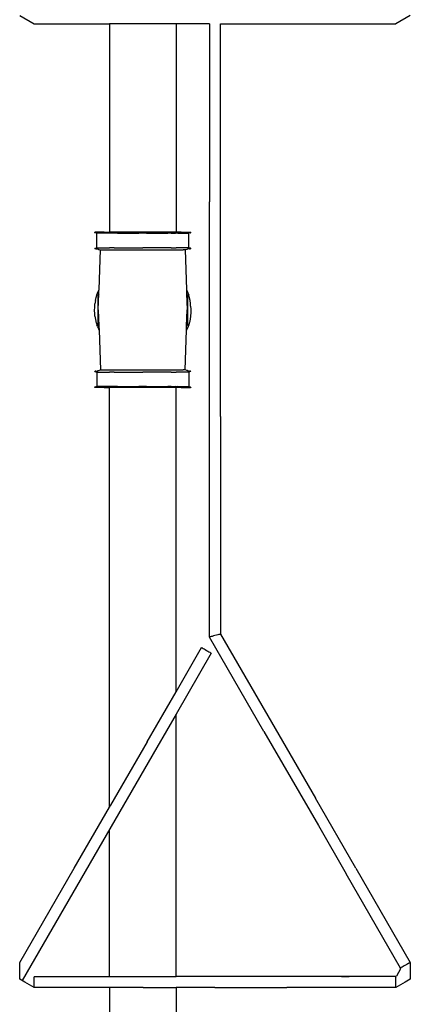
# Model space of a CAD drawing. Units: inches. Extents: x 54 to 195, y -50 to 48.
# Drawn here: x 111 to 120, y 1 to 23 of the extents above; entities that cross this region are included whole.
import ezdxf

# ---------------------------------------------------------------- set-up
doc = ezdxf.new("R2010")
doc.units = ezdxf.units.IN
doc.header["$MEASUREMENT"] = 0
doc.layers.add('Edges', color=7, linetype='Continuous')

# ---------------------------------------------------------------- blocks, each defined once
blk = doc.blocks.new('Emergency Shower and Eyewash Station fr')
at = {"layer": 'Edges'}
for p, q in [((1.464, 21.055), (1.789, 20.868)), ((10.248, 21.055), (9.923, 20.868)), ((1.789, 20.868), (3.481, 20.868)), ((3.481, 20.868), (3.481, 16.18)), ((4.981, 20.868), (3.481, 20.868)), ((4.981, 20.868), (4.981, 16.18)), ((5.731, 20.868), (4.981, 20.868)), ((5.731, 20.868), (5.731, 19.313)), ((5.981, 20.259), (5.981, 20.868)), ((5.981, 20.868), (9.923, 20.868)), ((5.981, 19.066), (5.981, 20.259)), ((5.731, 19.313), (5.731, 16.864)), ((5.981, 16.679), (5.981, 19.066)), ((5.731, 14.414), (5.731, 16.864)), ((5.981, 14.355), (5.981, 16.679)), ((3.219, 16.18), (3.154, 16.176)), ((3.364, 16.18), (3.219, 16.18)), ((3.364, 16.18), (3.481, 16.18)), ((4.981, 16.18), (3.481, 16.18)), ((5.098, 16.18), (4.981, 16.18)), ((5.098, 16.18), (5.243, 16.18)), ((5.243, 16.18), (5.308, 16.176)), ((3.147, 16.168), (3.152, 16.173)), ((3.155, 16.166), (3.147, 16.168)), ((3.152, 16.173), (3.154, 16.176)), ((3.155, 16.166), (3.157, 16.166)), ((3.197, 16.157), (3.157, 16.166)), ((3.197, 15.828), (3.197, 16.157)), ((3.246, 16.157), (3.197, 16.157)), ((3.481, 16.157), (3.246, 16.157)), ((3.592, 16.157), (3.481, 16.157)), ((3.664, 16.157), (3.592, 16.157)), ((3.664, 16.157), (4.143, 16.157)), ((4.231, 16.157), (4.143, 16.157)), ((4.319, 16.157), (4.231, 16.157)), ((4.319, 16.157), (4.798, 16.157)), ((4.87, 16.157), (4.798, 16.157)), ((4.87, 16.157), (4.969, 16.157)), ((4.981, 16.158), (4.969, 16.157)), ((5.018, 16.157), (4.981, 16.158)), ((5.018, 16.157), (5.265, 16.157)), ((5.305, 16.166), (5.265, 16.157)), ((5.265, 15.828), (5.265, 16.157)), ((5.305, 16.166), (5.308, 16.166)), ((5.31, 16.173), (5.308, 16.176)), ((5.308, 16.166), (5.316, 16.168)), ((5.316, 16.168), (5.31, 16.173)), ((3.154, 15.819), (3.152, 15.812)), ((3.154, 15.812), (3.152, 15.812)), ((3.154, 15.819), (3.197, 15.828)), ((3.154, 15.812), (3.159, 15.807)), ((3.159, 15.807), (3.165, 15.807)), ((3.177, 15.807), (3.165, 15.807)), ((3.177, 15.807), (3.216, 15.805)), ((3.197, 15.828), (3.481, 15.828)), ((3.216, 15.805), (3.228, 15.794)), ((3.228, 15.794), (3.237, 15.794)), ((3.237, 15.794), (3.238, 15.793)), ((3.238, 15.793), (3.24, 15.793)), ((3.24, 15.793), (3.28, 15.782)), ((3.248, 14.889), (3.28, 15.782)), ((3.28, 15.782), (3.325, 15.782)), ((3.325, 15.782), (3.481, 15.782)), ((3.592, 15.828), (3.481, 15.828)), ((3.481, 15.782), (3.719, 15.782)), ((3.592, 15.828), (4.143, 15.828)), ((3.719, 15.782), (4.864, 15.782)), ((4.143, 15.828), (4.231, 15.828)), ((4.87, 15.828), (4.231, 15.828)), ((4.864, 15.782), (4.981, 15.782)), ((4.87, 15.828), (4.92, 15.828)), ((4.92, 15.828), (4.981, 15.828)), ((5.265, 15.828), (4.981, 15.828)), ((4.981, 15.782), (5.137, 15.782)), ((5.182, 15.782), (5.137, 15.782)), ((5.223, 15.793), (5.182, 15.782)), ((5.182, 15.782), (5.215, 14.886)), ((5.224, 15.793), (5.223, 15.793)), ((5.235, 15.794), (5.224, 15.793)), ((5.246, 15.805), (5.235, 15.794)), ((5.286, 15.807), (5.246, 15.805)), ((5.308, 15.819), (5.265, 15.828)), ((5.286, 15.807), (5.297, 15.807)), ((5.303, 15.807), (5.297, 15.807)), ((5.308, 15.812), (5.303, 15.807)), ((5.308, 15.819), (5.31, 15.812)), ((5.308, 15.812), (5.31, 15.812)), ((3.212, 14.807), (3.248, 14.889)), ((3.244, 14.793), (3.247, 14.877)), ((3.247, 14.877), (3.248, 14.889)), ((5.215, 14.886), (5.22, 14.874)), ((5.215, 14.886), (5.215, 14.878)), ((5.215, 14.878), (5.218, 14.793)), ((5.25, 14.807), (5.22, 14.874)), ((3.166, 14.642), (3.154, 14.568)), ((3.166, 14.642), (3.182, 14.71)), ((3.182, 14.71), (3.188, 14.731)), ((3.188, 14.731), (3.197, 14.766)), ((3.197, 14.766), (3.212, 14.807)), ((3.244, 14.793), (3.219, 14.759)), ((3.219, 14.759), (3.219, 14.101)), ((3.231, 14.43), (3.244, 14.793)), ((5.218, 14.793), (5.243, 14.759)), ((5.218, 14.793), (5.231, 14.43)), ((5.243, 14.101), (5.243, 14.759)), ((5.251, 14.802), (5.25, 14.807)), ((5.251, 14.802), (5.265, 14.766)), ((5.274, 14.731), (5.265, 14.766)), ((5.276, 14.725), (5.274, 14.731)), ((5.296, 14.643), (5.276, 14.725)), ((5.296, 14.643), (5.296, 14.642)), ((5.308, 14.571), (5.296, 14.642)), ((3.147, 14.419), (3.152, 14.488)), ((3.154, 14.348), (3.147, 14.419)), ((3.152, 14.491), (3.154, 14.568)), ((3.152, 14.491), (3.152, 14.489)), ((3.152, 14.489), (3.152, 14.488)), ((3.231, 14.43), (3.244, 14.067)), ((5.218, 14.067), (5.231, 14.43)), ((5.308, 14.514), (5.308, 14.571)), ((5.308, 14.514), (5.309, 14.512)), ((5.309, 14.512), (5.316, 14.441)), ((5.309, 14.512), (5.312, 14.444)), ((5.312, 14.444), (5.31, 14.372)), ((5.316, 14.441), (5.31, 14.372)), ((5.731, 11.965), (5.731, 14.414)), ((3.154, 14.347), (3.154, 14.348)), ((3.154, 14.345), (3.154, 14.347)), ((3.155, 14.289), (3.154, 14.345)), ((3.155, 14.289), (3.166, 14.217)), ((3.166, 14.217), (3.186, 14.135)), ((5.296, 14.218), (5.28, 14.15)), ((5.308, 14.292), (5.296, 14.218)), ((5.31, 14.369), (5.308, 14.292)), ((5.31, 14.371), (5.31, 14.372)), ((5.31, 14.369), (5.31, 14.371)), ((5.981, 12.032), (5.981, 14.355)), ((3.186, 14.135), (3.188, 14.129)), ((3.188, 14.129), (3.197, 14.094)), ((3.211, 14.058), (3.197, 14.094)), ((3.211, 14.058), (3.212, 14.053)), ((3.212, 14.053), (3.242, 13.986)), ((3.244, 14.067), (3.219, 14.101)), ((3.248, 13.974), (3.242, 13.986)), ((3.244, 14.067), (3.248, 13.974)), ((3.248, 13.974), (3.28, 13.078)), ((5.182, 13.078), (5.214, 13.971)), ((5.25, 14.053), (5.214, 13.971)), ((5.214, 13.971), (5.215, 13.983)), ((5.215, 13.983), (5.218, 14.067)), ((5.218, 14.067), (5.243, 14.101)), ((5.265, 14.094), (5.25, 14.053)), ((5.274, 14.129), (5.265, 14.094)), ((5.28, 14.15), (5.274, 14.129)), ((3.24, 13.067), (3.28, 13.078)), ((3.28, 13.078), (3.325, 13.078)), ((3.325, 13.078), (3.481, 13.078)), ((3.481, 13.078), (3.719, 13.078)), ((3.719, 13.078), (4.864, 13.078)), ((4.864, 13.078), (4.981, 13.078)), ((4.981, 13.078), (5.137, 13.078)), ((5.182, 13.078), (5.137, 13.078)), ((5.223, 13.067), (5.182, 13.078)), ((3.154, 13.041), (3.152, 13.048)), ((3.154, 13.048), (3.152, 13.048)), ((3.154, 13.048), (3.159, 13.053)), ((3.154, 13.041), (3.197, 13.032)), ((3.159, 13.053), (3.165, 13.053)), ((3.177, 13.053), (3.165, 13.053)), ((3.177, 13.053), (3.219, 13.055)), ((3.197, 13.032), (3.197, 12.703)), ((3.197, 13.032), (3.481, 13.032)), ((3.216, 13.055), (3.228, 13.066)), ((3.228, 13.066), (3.237, 13.066)), ((3.237, 13.066), (3.238, 13.067)), ((3.238, 13.067), (3.24, 13.067)), ((3.592, 13.032), (3.481, 13.032)), ((3.592, 13.032), (4.143, 13.032)), ((4.143, 13.032), (4.231, 13.032)), ((4.87, 13.032), (4.231, 13.032)), ((4.87, 13.032), (4.92, 13.032)), ((4.92, 13.032), (4.981, 13.032)), ((5.265, 13.032), (4.981, 13.032)), ((5.224, 13.067), (5.223, 13.067)), ((5.235, 13.066), (5.224, 13.067)), ((5.246, 13.055), (5.235, 13.066)), ((5.286, 13.053), (5.246, 13.055)), ((5.308, 13.041), (5.265, 13.032)), ((5.265, 13.032), (5.265, 12.703)), ((5.286, 13.053), (5.297, 13.053)), ((5.303, 13.053), (5.297, 13.053)), ((5.308, 13.048), (5.303, 13.053)), ((5.308, 13.041), (5.31, 13.048)), ((5.308, 13.048), (5.31, 13.048)), ((3.155, 12.694), (3.147, 12.692)), ((3.147, 12.692), (3.152, 12.687)), ((3.152, 12.687), (3.154, 12.684)), ((3.219, 12.68), (3.154, 12.684)), ((3.155, 12.694), (3.157, 12.694)), ((3.197, 12.703), (3.157, 12.694)), ((3.246, 12.703), (3.197, 12.703)), ((3.364, 12.68), (3.219, 12.68)), ((3.481, 12.703), (3.246, 12.703)), ((3.364, 12.68), (3.481, 12.68)), ((3.592, 12.703), (3.481, 12.703)), ((3.481, 3.236), (3.481, 12.68)), ((4.981, 12.68), (3.481, 12.68)), ((3.664, 12.703), (3.592, 12.703)), ((3.664, 12.703), (4.143, 12.703)), ((4.231, 12.703), (4.143, 12.703)), ((4.319, 12.703), (4.231, 12.703)), ((4.319, 12.703), (4.798, 12.703)), ((4.87, 12.703), (4.798, 12.703)), ((4.87, 12.703), (4.969, 12.703)), ((4.981, 12.702), (4.969, 12.703)), ((5.018, 12.703), (4.981, 12.702)), ((4.981, 5.834), (4.981, 12.68)), ((5.098, 12.68), (4.981, 12.68)), ((5.018, 12.703), (5.265, 12.703)), ((5.098, 12.68), (5.243, 12.68)), ((5.243, 12.68), (5.308, 12.684)), ((5.305, 12.694), (5.265, 12.703)), ((5.305, 12.694), (5.308, 12.694)), ((5.308, 12.694), (5.316, 12.692)), ((5.31, 12.687), (5.308, 12.684)), ((5.316, 12.692), (5.31, 12.687)), ((5.981, 12.032), (5.981, 9.582)), ((5.731, 9.515), (5.731, 11.965)), ((5.981, 9.582), (5.981, 7.133)), ((5.731, 7.066), (5.731, 9.515)), ((5.856, 7.099), (5.824, 7.091)), ((5.888, 7.108), (5.856, 7.099)), ((5.919, 7.116), (5.888, 7.108)), ((5.944, 7.123), (5.919, 7.116)), ((5.964, 7.128), (5.944, 7.123)), ((5.977, 7.132), (5.964, 7.128)), ((5.981, 7.133), (5.977, 7.132)), ((5.981, 7.133), (7.206, 5.011)), ((5.735, 7.067), (5.731, 7.066)), ((6.956, 4.944), (5.731, 7.066)), ((5.748, 7.07), (5.735, 7.067)), ((5.768, 7.076), (5.748, 7.07)), ((5.794, 7.082), (5.768, 7.076)), ((5.824, 7.091), (5.794, 7.082)), ((4.981, 5.834), (5.556, 6.83)), ((5.773, 6.705), (4.981, 5.334)), ((5.556, 6.83), (5.56, 6.828)), ((5.56, 6.828), (5.571, 6.821)), ((5.571, 6.821), (5.588, 6.811)), ((5.588, 6.811), (5.61, 6.799)), ((5.61, 6.799), (5.636, 6.783)), ((5.636, 6.783), (5.664, 6.767)), ((5.664, 6.767), (5.692, 6.751)), ((5.692, 6.751), (5.719, 6.736)), ((5.719, 6.736), (5.741, 6.723)), ((5.741, 6.723), (5.758, 6.713)), ((5.758, 6.713), (5.769, 6.707)), ((5.769, 6.707), (5.773, 6.705)), ((4.331, 4.708), (4.981, 5.834)), ((4.981, 5.334), (4.548, 4.583)), ((4.981, -0.57), (4.981, 5.334)), ((6.956, 4.944), (8.181, 2.823)), ((7.206, 5.011), (8.114, 3.438)), ((4.331, 4.708), (3.51, 3.286)), ((4.548, 4.583), (1.518, -0.664)), ((9.023, 1.864), (8.114, 3.438)), ((2.689, 1.864), (3.481, 3.236)), ((3.51, 3.286), (3.481, 3.236)), ((3.481, -0.571), (3.481, 2.736)), ((8.181, 2.823), (8.807, 1.739)), ((1.464, -0.258), (2.689, 1.864)), ((9.023, 1.864), (10.248, -0.258)), ((10.031, -0.383), (8.807, 1.739)), ((1.464, -0.377), (1.464, -0.258)), ((1.464, -0.496), (1.464, -0.377)), ((10.031, -0.399), (9.938, -0.562)), ((10.031, -0.383), (10.035, -0.38)), ((10.031, -0.399), (10.031, -0.383)), ((10.035, -0.38), (10.046, -0.374)), ((10.063, -0.364), (10.046, -0.374)), ((10.085, -0.351), (10.063, -0.364)), ((10.112, -0.336), (10.085, -0.351)), ((10.14, -0.32), (10.112, -0.336)), ((10.168, -0.304), (10.14, -0.32)), ((10.194, -0.289), (10.168, -0.304)), ((10.216, -0.276), (10.194, -0.289)), ((10.216, -0.276), (10.233, -0.266)), ((10.233, -0.266), (10.244, -0.26)), ((10.244, -0.26), (10.248, -0.258)), ((10.248, -0.258), (10.248, -0.377)), ((10.248, -0.377), (10.248, -0.496)), ((1.464, -0.633), (1.464, -0.496)), ((1.582, -0.701), (1.464, -0.633)), ((1.789, -0.574), (1.789, -0.57)), ((1.789, -0.57), (3.481, -0.571)), ((1.789, -0.574), (1.789, -0.587)), ((1.789, -0.607), (1.789, -0.587)), ((1.789, -0.633), (1.789, -0.607)), ((1.789, -0.663), (1.789, -0.633)), ((1.789, -0.695), (1.789, -0.663)), ((3.481, -0.571), (4.239, -0.57)), ((4.239, -0.57), (4.981, -0.57)), ((6.688, -0.57), (4.981, -0.57)), ((8.698, -0.57), (6.688, -0.57)), ((9.923, -0.57), (8.698, -0.57)), ((8.698, -0.57), (8.877, -0.572)), ((9.923, -0.57), (9.938, -0.562)), ((9.923, -0.57), (9.923, -0.574)), ((9.923, -0.574), (9.923, -0.587)), ((9.923, -0.607), (9.923, -0.587)), ((9.923, -0.633), (9.923, -0.607)), ((9.923, -0.663), (9.923, -0.633)), ((9.923, -0.695), (9.923, -0.663)), ((10.248, -0.633), (10.13, -0.701)), ((10.248, -0.496), (10.248, -0.633)), ((1.686, -0.76), (1.582, -0.701)), ((1.789, -0.82), (1.686, -0.76)), ((1.789, -0.727), (1.789, -0.695)), ((1.789, -0.758), (1.789, -0.727)), ((1.789, -0.783), (1.789, -0.758)), ((1.789, -0.803), (1.789, -0.783)), ((1.789, -0.803), (1.789, -0.816)), ((1.789, -0.816), (1.789, -0.82)), ((3.014, -0.82), (1.789, -0.82)), ((3.481, -0.819), (3.014, -0.82)), ((4.239, -0.82), (3.481, -0.819)), ((3.481, -0.819), (3.481, -10.82)), ((4.239, -0.82), (4.981, -0.82)), ((5.856, -0.82), (4.981, -0.82)), ((4.981, -0.82), (4.981, -10.82)), ((5.856, -0.82), (7.474, -0.82)), ((9.923, -0.82), (7.474, -0.82)), ((9.923, -0.727), (9.923, -0.695)), ((9.923, -0.758), (9.923, -0.727)), ((9.923, -0.783), (9.923, -0.758)), ((10.026, -0.76), (9.923, -0.82)), ((9.923, -0.803), (9.923, -0.783)), ((9.923, -0.816), (9.923, -0.803)), ((9.923, -0.816), (9.923, -0.82)), ((10.13, -0.701), (10.026, -0.76))]:
    blk.add_line(p, q, dxfattribs=at)

msp = doc.modelspace()

# ---------------------------------------------------------------- block references
msp.add_blockref('Emergency Shower and Eyewash Station fr', (109.321, 2.324))

doc.saveas('drawing.dxf')
